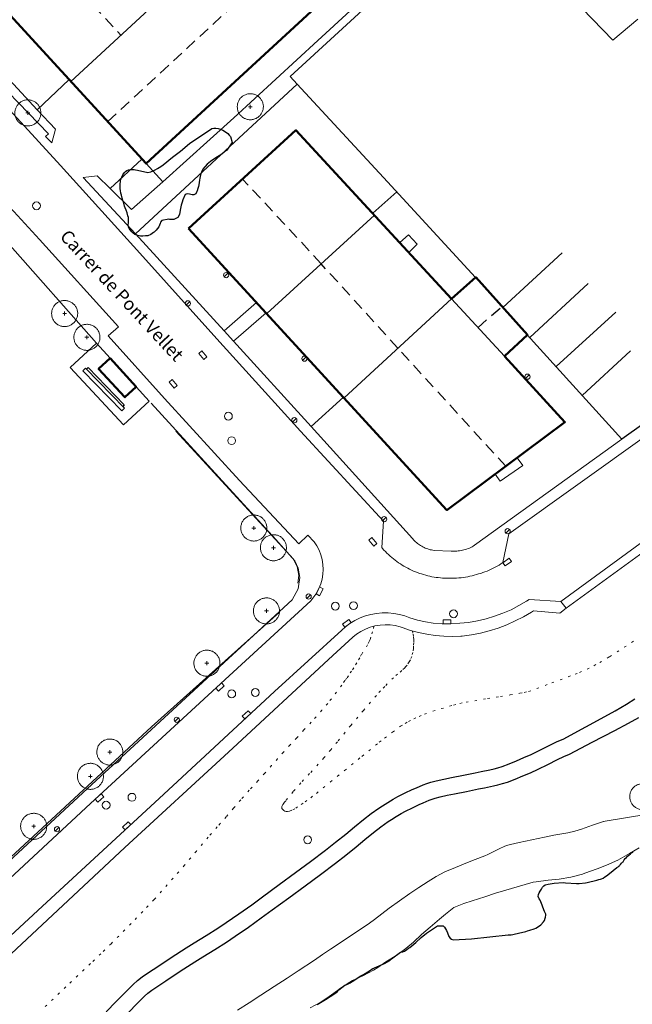
# Model space of a CAD drawing. Units: metres. Extents: x 455984 to 464650, y 4613467 to 4620279.
# Drawn here: x 458172 to 458266, y 4615215 to 4615366 of the extents above; entities that cross this region are included whole.
import ezdxf
from ezdxf.enums import TextEntityAlignment as Align

# ---------------------------------------------------------------- set-up
doc = ezdxf.new("R2010")
doc.units = ezdxf.units.M
doc.header["$MEASUREMENT"] = 0
doc.linetypes.add('CT1M_LT1', pattern=[1.35, 0.35, -1])
doc.linetypes.add('CT1M_LT2', pattern=[2.75, 1.75, -1])
for name, color, linetype, lineweight in [('C_ALTRES_CARRETERES_ASFALTADES', 8, 'Continuous', 15), ('C_LIMIT_ESPLANADA_TERRA', 8, 'Continuous', 15), ('C_VORERA', 8, 'Continuous', 15), ('H_EMBORNAL_REIXA_CLAVEGUERAM', 8, 'Continuous', 15), ('H_RIU_AIGUES_PERMANENTS', 8, 'Continuous', 15), ('P_CARENER', 8, 'Continuous', 15), ('P_COBERT', 8, 'Continuous', 15), ('P_CONSTRUCCIO', 8, 'Continuous', 15), ('P_FAÇANA', 8, 'Continuous', 15), ('P_FILAT', 8, 'Continuous', 15), ('P_LINIA_VOLUMETRICA', 8, 'Continuous', 15), ('P_MARQUESINA', 8, 'Continuous', 15), ('P_MITGERA', 8, 'Continuous', 15), ('P_MUR', 8, 'Continuous', 15), ('P_PORXO', 8, 'Continuous', 15), ('P_TAPIA', 8, 'Continuous', 15), ('S_FANAL', 8, 'Continuous', 15), ('S_REGISTRE_CLAVEGUERAM', 8, 'Continuous', 15), ('S_REGISTRE_CLAVEGUERAM_C', 8, 'Continuous', 15), ('T_CARRER', 8, 'Continuous', 15), ('V_ARBRE_AILLAT', 8, 'Continuous', 15), ('V_BOSC_AGRUPACIO_ARBRES', 8, 'Continuous', 15), ('V_TANCA_VEGETACIO', 8, 'Continuous', 15)]:
    doc.layers.add(name, color=color, linetype=linetype, lineweight=lineweight)
doc.styles.add('A3$0$caràtula 02', font='FtraLt__.ttf', dxfattribs={"height": 1.3})
doc.styles.add('Style-simplex', font='simplex.shx')
doc.linetypes.add('FILAT', pattern='A,10,["",Style-simplex,S=0,R=0,X=0,Y=0],0', length=10)
doc.linetypes.add('LBOSC', pattern='A,0,["",Style-simplex,S=0,R=-22.5,X=0,Y=0],-2.76,0,["",Style-simplex,S=0.6,R=-22.5,X=0,Y=0],-1.65', length=4.41)
doc.linetypes.add('TAPIA', pattern='A,6,["",Style-simplex,S=0,R=0,X=0,Y=0],0', length=6)
doc.linetypes.add('TVEG', pattern='A,0,["",Style-simplex,S=0,R=180,X=0,Y=0],-1.75', length=1.75)

# ---------------------------------------------------------------- blocks, each defined once
blk = doc.blocks.new('REGCLC')
at = {"layer": 'S_REGISTRE_CLAVEGUERAM', "linetype": 'Continuous', "lineweight": 15}
blk.add_circle((0, 0), 0.6, dxfattribs=at)
blk = doc.blocks.new('EMBORN')
at = {"layer": 'H_EMBORNAL_REIXA_CLAVEGUERAM', "linetype": 'Continuous', "lineweight": 15, "flags": 128}
blk.add_lwpolyline([(0, 0), (1.2, 0), (1.2, 0.6), (0, 0.6), (0, 0)], close=True, dxfattribs=at)
blk = doc.blocks.new('FANAL')
at = {"layer": 'S_FANAL', "linetype": 'Continuous', "lineweight": 15}
blk.add_line((0.28, 0.28), (-0.28, -0.28), dxfattribs=at)
blk.add_circle((0, 0), 0.4, dxfattribs=at)
blk = doc.blocks.new('REGCLC_1')
at = {"layer": 'S_REGISTRE_CLAVEGUERAM_C', "linetype": 'Continuous', "lineweight": 15}
blk.add_circle((0, 0), 0.6, dxfattribs=at)
blk = doc.blocks.new('ARBRE2')
at = {"layer": 'V_ARBRE_AILLAT', "linetype": 'Continuous', "lineweight": 15}
for p, q in [((0, 0), (-0.3, 0)), ((0, 0), (0, 0.3)), ((0, -0.3), (0, 0)), ((0, 0), (0.3, 0))]:
    blk.add_line(p, q, dxfattribs=at)
at = {"layer": 'V_ARBRE_AILLAT', "linetype": 'Continuous', "lineweight": 15, "flags": 128}
blk.add_lwpolyline([(2, 0), (2, 0.13), (1.98, 0.25), (1.96, 0.38), (1.94, 0.5), (1.9, 0.62), (1.86, 0.74), (1.81, 0.86), (1.75, 0.97), (1.68, 1.08), (1.61, 1.18), (1.54, 1.28), (1.45, 1.38), (1.36, 1.46), (1.27, 1.55), (1.17, 1.62), (1.06, 1.7), (0.95, 1.76), (0.84, 1.82), (0.72, 1.86), (0.6, 1.91), (0.48, 1.94), (0.36, 1.97), (0.23, 1.99), (0.11, 2), (-0.02, 2), (-0.15, 1.99), (-0.27, 1.98), (-0.4, 1.96), (-0.52, 1.93), (-0.64, 1.89), (-0.76, 1.85), (-0.88, 1.8), (-0.99, 1.74), (-1.09, 1.67), (-1.2, 1.6), (-1.3, 1.52), (-1.39, 1.44), (-1.48, 1.35), (-1.56, 1.25), (-1.64, 1.15), (-1.71, 1.04), (-1.77, 0.93), (-1.82, 0.82), (-1.87, 0.7), (-1.91, 0.58), (-1.95, 0.46), (-1.97, 0.34), (-1.99, 0.21), (-2, 0.08), (-2, -0.04), (-1.99, -0.17), (-1.98, -0.29), (-1.95, -0.42), (-1.92, -0.54), (-1.89, -0.66), (-1.84, -0.78), (-1.79, -0.89), (-1.73, -1.01), (-1.66, -1.11), (-1.59, -1.22), (-1.51, -1.31), (-1.42, -1.41), (-1.33, -1.49), (-1.23, -1.57), (-1.13, -1.65), (-1.02, -1.72), (-0.91, -1.78), (-0.8, -1.83), (-0.68, -1.88), (-0.56, -1.92), (-0.44, -1.95), (-0.32, -1.98), (-0.19, -1.99), (-0.06, -2), (0.06, -2), (0.19, -1.99), (0.31, -1.98), (0.44, -1.95), (0.56, -1.92), (0.68, -1.88), (0.8, -1.83), (0.91, -1.78), (1.02, -1.72), (1.13, -1.65), (1.23, -1.58), (1.33, -1.49), (1.42, -1.41), (1.51, -1.32), (1.59, -1.22), (1.66, -1.11), (1.73, -1.01), (1.79, -0.9), (1.84, -0.78), (1.89, -0.66), (1.93, -0.54), (1.96, -0.42), (1.98, -0.3), (1.99, -0.17), (2, -0.04), (2, 0)], dxfattribs=at)

msp = doc.modelspace()

# ---------------------------------------------------------------- linework, layer by layer
at = {"layer": 'C_ALTRES_CARRETERES_ASFALTADES', "linetype": 'Continuous', "lineweight": 25, "flags": 128}
for points in [[(458255.13, 4615255.29), (458258.63, 4615257.18), (458262.13, 4615259.07), (458263.14, 4615259.63), (458264.88, 4615260.67), (458266.15, 4615261.49)], [(458256.13, 4615252.98), (458259.62, 4615254.81), (458263.11, 4615256.63), (458265.19, 4615257.74), (458266.75, 4615258.59)], [(458250.24, 4615252.93), (458251.67, 4615253.65), (458253.19, 4615254.43), (458254.22, 4615254.9), (458255.13, 4615255.29)], [(458185.01, 4615213.44), (458186.53, 4615214.99), (458188.07, 4615216.56), (458189.15, 4615217.64), (458189.81, 4615218.24), (458190.52, 4615218.8), (458191.67, 4615219.57), (458192.76, 4615220.29), (458195, 4615221.76), (458197.26, 4615223.23), (458198.51, 4615224.02), (458200.34, 4615225.14), (458202.12, 4615226.26), (458203.43, 4615227.12), (458205.39, 4615228.48), (458207.34, 4615229.87), (458209.02, 4615231.1), (458211.55, 4615232.95), (458214.07, 4615234.81), (458216.37, 4615236.52), (458218.66, 4615238.24), (458220.23, 4615239.47), (458221.79, 4615240.71), (458223.12, 4615241.81), (458224.5, 4615242.94), (458225.68, 4615243.85), (458226.88, 4615244.69), (458227.42, 4615245.05), (458228.22, 4615245.56), (458229.04, 4615246.05), (458229.8, 4615246.46), (458230.91, 4615247.02), (458232, 4615247.53), (458232.64, 4615247.83), (458233.65, 4615248.26), (458234.25, 4615248.48), (458234.85, 4615248.66), (458235.67, 4615248.87), (458236.84, 4615249.13), (458237.99, 4615249.37), (458239.83, 4615249.74), (458241.65, 4615250.1), (458242.56, 4615250.29), (458243.91, 4615250.58), (458244.55, 4615250.73), (458245.15, 4615250.88), (458245.81, 4615251.08), (458246.86, 4615251.48), (458247.98, 4615251.94), (458249.14, 4615252.44), (458250.24, 4615252.93)], [(458251.33, 4615250.66), (458252.81, 4615251.41), (458254.28, 4615252.17), (458255.24, 4615252.6), (458256.13, 4615252.98)], [(458188.33, 4615213.23), (458189.86, 4615214.79), (458190.88, 4615215.82), (458191.42, 4615216.31), (458192, 4615216.76), (458193.07, 4615217.48), (458194.14, 4615218.19), (458196.38, 4615219.66), (458198.62, 4615221.12), (458199.83, 4615221.88), (458201.66, 4615223), (458203.48, 4615224.14), (458204.83, 4615225.04), (458206.84, 4615226.42), (458208.82, 4615227.83), (458210.51, 4615229.07), (458213.04, 4615230.92), (458215.56, 4615232.78), (458217.88, 4615234.51), (458220.19, 4615236.25), (458221.79, 4615237.49), (458223.37, 4615238.76), (458224.71, 4615239.86), (458226.06, 4615240.97), (458227.17, 4615241.82), (458228.31, 4615242.62), (458228.8, 4615242.95), (458229.53, 4615243.42), (458230.28, 4615243.86), (458230.97, 4615244.23), (458232.01, 4615244.76), (458233.06, 4615245.25), (458233.66, 4615245.53), (458234.57, 4615245.92), (458235.04, 4615246.09), (458235.52, 4615246.24), (458236.26, 4615246.42), (458237.37, 4615246.68), (458238.49, 4615246.91), (458240.32, 4615247.27), (458242.15, 4615247.64), (458243.07, 4615247.83), (458244.46, 4615248.12), (458245.14, 4615248.28), (458245.83, 4615248.45), (458246.62, 4615248.7), (458247.79, 4615249.14), (458248.95, 4615249.63), (458250.15, 4615250.13), (458251.33, 4615250.66)]]:
    msp.add_lwpolyline(points, dxfattribs=at)
at = {"layer": 'C_LIMIT_ESPLANADA_TERRA', "linetype": 'CT1M_LT1', "lineweight": 15}
for points in [[(458226.11, 4615272.61), (458225.88, 4615271.77), (458225.64, 4615270.93), (458225.53, 4615270.58), (458225.4, 4615270.28), (458225.13, 4615269.77), (458224.22, 4615268.3), (458223.92, 4615267.78), (458223.46, 4615266.99), (458223, 4615266.23), (458222.68, 4615265.73), (458222.18, 4615265), (458221.92, 4615264.64), (458221.66, 4615264.27), (458221.16, 4615263.57), (458220.38, 4615262.51), (458219.58, 4615261.47), (458219.01, 4615260.76), (458218.13, 4615259.72), (458217.23, 4615258.71), (458216.49, 4615257.9), (458215.37, 4615256.69), (458214.25, 4615255.48), (458213.24, 4615254.39), (458212.22, 4615253.3), (458211.31, 4615252.26), (458210.4, 4615251.22), (458209.35, 4615250.06), (458208.3, 4615248.89), (458206.98, 4615247.44), (458205.67, 4615245.99), (458204.55, 4615244.68), (458203.44, 4615243.37), (458202.05, 4615241.81), (458200.66, 4615240.25), (458198.85, 4615238.09), (458197.04, 4615235.94), (458195.29, 4615233.93), (458193.52, 4615231.94), (458192.37, 4615230.68), (458190.62, 4615228.81), (458188.84, 4615226.97), (458185.75, 4615223.88), (458184.19, 4615222.35), (458182.62, 4615220.84), (458178.82, 4615217.25), (458175.02, 4615213.66)], [(458232.04, 4615271.88), (458232.11, 4615271.4), (458232.18, 4615270.91), (458232.21, 4615270.59), (458232.21, 4615270.1), (458232.19, 4615269.61), (458232.17, 4615269.2), (458232.07, 4615268.59), (458231.9, 4615267.98), (458231.7, 4615267.48), (458231.52, 4615267.13), (458231.19, 4615266.64), (458231, 4615266.41), (458230.8, 4615266.19), (458230.38, 4615265.81), (458229.74, 4615265.27), (458229.12, 4615264.71), (458227.77, 4615263.38), (458227.12, 4615262.7), (458226.48, 4615262), (458224.5, 4615259.7), (458222.55, 4615257.38), (458220.49, 4615254.89), (458219.47, 4615253.64), (458218.43, 4615252.4), (458217.56, 4615251.42), (458216.23, 4615250), (458214.89, 4615248.57), (458213.71, 4615247.22), (458212.56, 4615245.83), (458212.31, 4615245.52), (458212.12, 4615245.27), (458212.02, 4615245.07), (458211.97, 4615244.92), (458211.96, 4615244.81), (458211.99, 4615244.65), (458212.1, 4615244.5), (458212.28, 4615244.35), (458212.42, 4615244.25), (458212.63, 4615244.17), (458212.74, 4615244.15), (458212.85, 4615244.16), (458213.16, 4615244.24), (458213.64, 4615244.43), (458214.1, 4615244.69), (458214.94, 4615245.24), (458215.54, 4615245.66), (458216.41, 4615246.29), (458217.27, 4615246.96), (458219.43, 4615248.71), (458221.6, 4615250.47), (458224.27, 4615252.64), (458226.93, 4615254.8), (458227.74, 4615255.44), (458228.96, 4615256.36), (458230.21, 4615257.26), (458230.88, 4615257.7), (458231.4, 4615258), (458232.21, 4615258.41), (458233.03, 4615258.77), (458233.87, 4615259.1), (458235.15, 4615259.56), (458236.43, 4615259.96), (458238.33, 4615260.52), (458239.29, 4615260.77)], [(458249.84, 4615262.58), (458253.41, 4615263.91), (458256.98, 4615265.24), (458257.64, 4615265.5), (458258.84, 4615266.04), (458259.87, 4615266.55), (458260.76, 4615267.04), (458262.28, 4615267.94), (458264.53, 4615269.38), (458266.76, 4615270.83)], [(458239.29, 4615260.77), (458240.25, 4615260.96), (458241.57, 4615261.18), (458243.54, 4615261.51), (458245.52, 4615261.84), (458247.01, 4615262.08), (458248.5, 4615262.34), (458249.17, 4615262.46), (458249.84, 4615262.58)]]:
    msp.add_lwpolyline(points, dxfattribs=at)
at = {"layer": 'C_VORERA', "linetype": 'Continuous', "lineweight": 15, "flags": 128}
for points in [[(458193.71, 4615340.84), (458204.6, 4615350.64), (458217.5, 4615362.51), (458227.44, 4615371.68), (458228.24, 4615370.78)], [(458249.92, 4615276.69), (458249.96, 4615276.71), (458254.79, 4615276.42), (458268.89, 4615286.68), (458289.54, 4615301.43), (458310.75, 4615316.55), (458329.52, 4615330.07), (458346.99, 4615342.63), (458365.93, 4615356.25), (458387.13, 4615371.45)], [(458227.3, 4615284.68), (458227.57, 4615288.75), (458214.86, 4615302.56), (458201.99, 4615316.75), (458190.16, 4615329.9), (458177.97, 4615343.34), (458167.38, 4615354.84), (458153.23, 4615370.51)], [(458177.22, 4615348.91), (458176.67, 4615346.82), (458175.7, 4615347.78), (458176.13, 4615348.21), (458165.33, 4615359.32), (458166.52, 4615360.37)], [(458189.52, 4615332.83), (458181.47, 4615341.49), (458183.62, 4615341.75), (458185.6, 4615339.8)], [(458215.98, 4615286.58), (458214.58, 4615285.25), (458205.46, 4615294.98), (458193.98, 4615307.56), (458185.29, 4615317.18), (458186.89, 4615318.59), (458174.78, 4615331.96), (458170.83, 4615336.27), (458170.04, 4615337.07)], [(458268.38, 4615302.17), (458246.8, 4615286.8), (458245.9, 4615282.37), (458245.61, 4615282.18), (458245.32, 4615282.01), (458245.02, 4615281.84), (458244.72, 4615281.67), (458244.41, 4615281.52), (458244.1, 4615281.37), (458243.79, 4615281.23), (458243.47, 4615281.09), (458243.15, 4615280.96), (458242.83, 4615280.84), (458242.5, 4615280.73), (458242.17, 4615280.63), (458241.84, 4615280.53), (458241.51, 4615280.44), (458241.18, 4615280.36), (458240.84, 4615280.28), (458240.5, 4615280.22), (458240.16, 4615280.16), (458239.82, 4615280.11), (458239.48, 4615280.06), (458239.14, 4615280.03), (458238.79, 4615280), (458238.45, 4615279.98), (458238.1, 4615279.97), (458237.76, 4615279.97), (458237.42, 4615279.97), (458237.07, 4615279.98), (458236.73, 4615280), (458236.64, 4615280.01), (458236.32, 4615280.04), (458235.99, 4615280.07), (458235.66, 4615280.11)], [(458216.42, 4615276.53), (458216.9, 4615277.11), (458217.32, 4615277.74), (458217.67, 4615278.41), (458217.95, 4615279.11), (458218.15, 4615279.84), (458218.27, 4615280.58), (458218.31, 4615281.34), (458218.28, 4615282.09), (458218.16, 4615282.83), (458217.96, 4615283.56), (458217.69, 4615284.27), (458217.35, 4615284.94), (458216.95, 4615285.56), (458215.98, 4615286.58)], [(458255.63, 4615275.4), (458269.66, 4615285.61)], [(458235.66, 4615280.11), (458235.34, 4615280.16), (458235.01, 4615280.22), (458234.69, 4615280.29), (458234.37, 4615280.36), (458234.05, 4615280.44), (458233.74, 4615280.53), (458233.42, 4615280.63), (458233.11, 4615280.73), (458232.8, 4615280.84), (458232.49, 4615280.96), (458232.19, 4615281.09), (458231.89, 4615281.23), (458231.59, 4615281.37), (458231.3, 4615281.52), (458231.01, 4615281.67), (458230.72, 4615281.84), (458230.44, 4615282), (458230.16, 4615282.18), (458229.88, 4615282.36), (458229.62, 4615282.55), (458229.35, 4615282.75), (458229.09, 4615282.95), (458228.84, 4615283.16), (458228.59, 4615283.38), (458228.34, 4615283.6), (458228.1, 4615283.82), (458227.87, 4615284.06), (458227.64, 4615284.29), (458227.42, 4615284.54), (458227.3, 4615284.68)], [(458157.04, 4615221.66), (458182.58, 4615245.38), (458203.9, 4615265.01), (458216.42, 4615276.53)], [(458235.21, 4615273.07), (458236.57, 4615272.99), (458237.93, 4615272.98), (458239.29, 4615273.06), (458240.64, 4615273.21), (458241.99, 4615273.45), (458243.31, 4615273.76), (458244.62, 4615274.15), (458245.9, 4615274.61), (458247.15, 4615275.15), (458248.37, 4615275.77), (458249.55, 4615276.45), (458249.92, 4615276.69)], [(458250.59, 4615274.99), (458254.64, 4615274.61), (458255.63, 4615275.4), (458254.79, 4615276.42)], [(458235.21, 4615273.07), (458234, 4615273.27), (458232.8, 4615273.55), (458231.63, 4615273.91), (458230.85, 4615274.2), (458230.01, 4615274.43), (458229.14, 4615274.59), (458228.27, 4615274.67), (458227.38, 4615274.67), (458226.51, 4615274.59), (458225.64, 4615274.43), (458224.8, 4615274.2), (458223.97, 4615273.88), (458223.18, 4615273.5), (458222.43, 4615273.04), (458221.72, 4615272.52), (458221.16, 4615272.02)], [(458222.88, 4615270.92), (458223.45, 4615271.38), (458224.11, 4615271.81), (458224.8, 4615272.17), (458225.52, 4615272.45), (458226.27, 4615272.66), (458227.04, 4615272.79), (458227.82, 4615272.84), (458228.6, 4615272.81), (458229.37, 4615272.7), (458230.12, 4615272.51), (458230.46, 4615272.4), (458231.7, 4615271.98), (458232.96, 4615271.63), (458234.24, 4615271.37), (458235.53, 4615271.18), (458236.83, 4615271.07), (458238.14, 4615271.04), (458239.44, 4615271.08), (458239.65, 4615271.1), (458241.06, 4615271.29), (458242.45, 4615271.57), (458243.82, 4615271.92), (458245.17, 4615272.34), (458246.5, 4615272.85), (458247.8, 4615273.42), (458249.06, 4615274.07), (458250.28, 4615274.79), (458250.59, 4615274.99)], [(458221.16, 4615272.02), (458210.86, 4615262.59), (458193.12, 4615246.15), (458175.91, 4615230.24), (458161.21, 4615216.68), (458159.96, 4615217.92)], [(458222.88, 4615270.92), (458219.8, 4615268.1), (458203.77, 4615253.26), (458187.87, 4615238.65), (458162.51, 4615214.95)]]:
    msp.add_lwpolyline(points, dxfattribs=at)
at = {"layer": 'H_RIU_AIGUES_PERMANENTS', "linetype": 'Continuous', "lineweight": 15, "flags": 128}
for points in [[(458261.31, 4615242.65), (458264.73, 4615243.2), (458268.15, 4615243.76)], [(458256.93, 4615241.16), (458257.46, 4615241.3), (458257.98, 4615241.47), (458259.66, 4615242.06), (458261.34, 4615242.66)], [(458205.14, 4615213.66), (458206.96, 4615214.82), (458208.77, 4615215.98), (458210.79, 4615217.29), (458212.8, 4615218.61), (458214.47, 4615219.71), (458216.96, 4615221.37), (458218.2, 4615222.21), (458219.45, 4615223.04), (458222.44, 4615225.04), (458225.43, 4615227.04), (458226.2, 4615227.6), (458227.34, 4615228.48), (458228.47, 4615229.35), (458230.04, 4615230.47), (458231.61, 4615231.58), (458233, 4615232.51), (458234.41, 4615233.42), (458235.68, 4615234.2), (458236.34, 4615234.56), (458237.01, 4615234.89), (458238.61, 4615235.57), (458240.22, 4615236.23), (458241.66, 4615236.8), (458243.11, 4615237.37), (458243.61, 4615237.58), (458245.32, 4615238.44), (458246.19, 4615238.83), (458246.64, 4615238.99), (458247.09, 4615239.12), (458248.39, 4615239.41), (458250.34, 4615239.83), (458251.31, 4615240.04), (458252.29, 4615240.25), (458253.72, 4615240.52), (458255.87, 4615240.91), (458256.93, 4615241.16)], [(458216.33, 4615214.03), (458217.87, 4615214.86), (458219.24, 4615215.78), (458220.51, 4615216.71), (458220.98, 4615217.05), (458222.39, 4615217.99), (458222.83, 4615218.23), (458224.48, 4615219.01), (458226.05, 4615219.82), (458226.68, 4615220.23), (458227.95, 4615221.11), (458228.44, 4615221.39), (458229.77, 4615222.22), (458231, 4615223.14), (458232.16, 4615224.11), (458233.43, 4615225.3), (458234.73, 4615226.4), (458236.19, 4615227.63), (458237.1, 4615228.42), (458238.36, 4615229.46), (458239.89, 4615230.07), (458241.21, 4615230.47), (458243.12, 4615231.1), (458244.75, 4615231.62), (458250.57, 4615233.34), (458251, 4615233.39), (458252.85, 4615233.63), (458254.55, 4615233.78), (458256.32, 4615234.08), (458258.11, 4615234.56), (458258.48, 4615234.71), (458260.38, 4615235.36), (458261.83, 4615235.93), (458263.53, 4615236.73), (458265.33, 4615237.74), (458266.84, 4615238.61)]]:
    msp.add_lwpolyline(points, dxfattribs=at)
at = {"layer": 'P_CARENER', "linetype": 'CT1M_LT2', "lineweight": 25}
for points in [[(458162.47, 4615390.13), (458187.26, 4615363.34)], [(458185.24, 4615350.06), (458215.08, 4615377.65)], [(458218.03, 4615328.24), (458205.95, 4615341.25)], [(458229.8, 4615315.29), (458218.02, 4615328.22)], [(458242.09, 4615318.47), (458245.75, 4615321.69)], [(458246.34, 4615297.16), (458229.8, 4615315.28)]]:
    msp.add_lwpolyline(points, dxfattribs=at)
at = {"layer": 'P_COBERT', "linetype": 'Continuous', "lineweight": 15, "flags": 128}
for points in [[(458230.07, 4615331.49), (458231.42, 4615332.68), (458232.76, 4615331.24), (458231.48, 4615329.96)], [(458209.55, 4615320.7), (458204.53, 4615316.37), (458203.14, 4615317.95), (458208.1, 4615322.29)]]:
    msp.add_lwpolyline(points, dxfattribs=at)
at = {"layer": 'P_CONSTRUCCIO', "linetype": 'Continuous', "lineweight": 25, "flags": 128}
for points in [[(458187.4, 4615305.66), (458181.41, 4615311.83), (458181.82, 4615312.23), (458187.82, 4615306.06), (458187.4, 4615305.66)], [(458181.98, 4615312.08), (458182.23, 4615312.33), (458187.75, 4615306.57), (458187.55, 4615306.33)]]:
    msp.add_lwpolyline(points, dxfattribs=at)
at = {"layer": 'P_FAÇANA', "linetype": 'Continuous', "lineweight": 50, "flags": 128}
for points in [[(458165.11, 4615372.01), (458160.95, 4615376.6), (458154.9, 4615383.11), (458184.54, 4615410.58), (458221.04, 4615371.21), (458191.14, 4615343.62), (458165.11, 4615372.01)], [(458197.66, 4615333.66), (458214.14, 4615348.75), (458238.03, 4615322.87), (458241.73, 4615326.17), (458249.66, 4615317.34), (458246.17, 4615314.08), (458255.43, 4615303.95), (458237.32, 4615290.43), (458197.66, 4615333.66)], [(458185.6, 4615313.76), (458189.6, 4615309.36), (458187.88, 4615307.76), (458183.83, 4615312.12), (458185.6, 4615313.76)]]:
    msp.add_lwpolyline(points, dxfattribs=at)
at = {"layer": 'P_FILAT', "linetype": 'FILAT', "lineweight": 15}
for points in [[(458183.5, 4615316.07), (458169.85, 4615331.53), (458167.84, 4615333.92), (458165.94, 4615334.89), (458164.31, 4615335.12), (458162.94, 4615334.95), (458162.26, 4615334.74), (458150.26, 4615324.18), (458132.32, 4615307.52), (458110.84, 4615287.8), (458095.96, 4615274)], [(458187.65, 4615303.51), (458179.5, 4615312.31)], [(458095.96, 4615274), (458113.97, 4615254.42), (458139.25, 4615227.01), (458148.73, 4615216.75), (458182.16, 4615247.71), (458213.53, 4615276.66), (458214.49, 4615278.37), (458214.73, 4615280.1), (458214.49, 4615281.51), (458213.96, 4615282.65), (458211.05, 4615285.91), (458191.89, 4615306.86)]]:
    msp.add_lwpolyline(points, dxfattribs=at)
at = {"layer": 'P_LINIA_VOLUMETRICA', "linetype": 'Continuous', "lineweight": 25, "flags": 128}
msp.add_lwpolyline([(458246.17, 4615314.08), (458238.01, 4615322.85)], dxfattribs=at)
at = {"layer": 'P_MARQUESINA', "linetype": 'Continuous', "lineweight": 25, "flags": 128}
for points in [[(458179.31, 4615356.52), (458174.41, 4615351.86), (458177.22, 4615348.91)], [(458188.87, 4615336.56), (458185.6, 4615339.8), (458190.5, 4615344.32)], [(458188.87, 4615336.56), (458193.71, 4615340.84), (458191.14, 4615343.62)]]:
    msp.add_lwpolyline(points, dxfattribs=at)
at = {"layer": 'P_MITGERA', "linetype": 'Continuous', "lineweight": 35, "flags": 128}
for points in [[(458179.57, 4615356.24), (458209.39, 4615383.78)], [(458209.65, 4615320.59), (458226.2, 4615335.69)], [(458221.52, 4615307.66), (458238.03, 4615322.87)]]:
    msp.add_lwpolyline(points, dxfattribs=at)
at = {"layer": 'P_MUR', "linetype": 'Continuous', "lineweight": 25, "flags": 128}
for points in [[(458189.52, 4615332.83), (458214.34, 4615355.8), (458213.27, 4615357), (458228.11, 4615370.66), (458237.89, 4615379.68)], [(458225.92, 4615335.99), (458229.62, 4615339.28)], [(458313.86, 4615336.86), (458286.53, 4615317.32), (458280.71, 4615323.92), (458273.7, 4615319.16), (458278.38, 4615311.46), (458264.17, 4615301.35)], [(458245.87, 4615321.56), (458255.02, 4615329.95)], [(458259.01, 4615325.24), (458250.02, 4615316.93)], [(458254.06, 4615312.48), (458263.23, 4615320.82)], [(458179.5, 4615312.31), (458183.51, 4615316.07), (458185.6, 4615313.76)], [(458258.09, 4615308.05), (458265.48, 4615314.87)], [(458189.6, 4615309.36), (458191.6, 4615307.16), (458187.65, 4615303.51)]]:
    msp.add_lwpolyline(points, dxfattribs=at)
at = {"layer": 'P_PORXO', "linetype": 'Continuous', "lineweight": 15, "flags": 128}
for points in [[(458266.59, 4615365.8), (458262.78, 4615362.58), (458256.48, 4615369.1), (458260.41, 4615372.58)], [(458244.74, 4615295.97), (458245.5, 4615294.87), (458248.94, 4615297.26), (458248.1, 4615298.48)]]:
    msp.add_lwpolyline(points, dxfattribs=at)
at = {"layer": 'P_TAPIA', "linetype": 'TAPIA', "lineweight": 15}
for points in [[(458166.52, 4615360.37), (458174.42, 4615351.9)], [(458241.68, 4615326.12), (458228.2, 4615340.83), (458214.33, 4615355.8)], [(458203.14, 4615317.95), (458189.52, 4615332.83)], [(458264.17, 4615301.35), (458249.65, 4615317.33)], [(458216.45, 4615303.28), (458204.53, 4615316.37)], [(458264.17, 4615301.35), (458241.56, 4615285.03), (458241.36, 4615284.92), (458241.17, 4615284.81), (458240.97, 4615284.72), (458240.76, 4615284.62), (458240.56, 4615284.54), (458240.34, 4615284.46), (458240.13, 4615284.39), (458239.92, 4615284.33), (458239.7, 4615284.28), (458239.48, 4615284.23), (458239.26, 4615284.19), (458239.04, 4615284.16), (458238.81, 4615284.14), (458238.59, 4615284.12), (458238.37, 4615284.11), (458238.14, 4615284.11), (458237.96, 4615284.12), (458235.34, 4615284.25), (458235.15, 4615284.28), (458234.95, 4615284.32), (458234.75, 4615284.36), (458234.56, 4615284.41), (458234.37, 4615284.47), (458234.18, 4615284.54), (458233.99, 4615284.62), (458233.8, 4615284.7), (458233.62, 4615284.79), (458233.45, 4615284.88), (458233.27, 4615284.98), (458233.1, 4615285.09), (458232.94, 4615285.21), (458232.78, 4615285.33), (458232.62, 4615285.46), (458232.48, 4615285.59), (458232.33, 4615285.73), (458232.19, 4615285.87), (458232.06, 4615286.02), (458232.03, 4615286.06), (458216.45, 4615303.28), (458221.41, 4615307.77)]]:
    msp.add_lwpolyline(points, dxfattribs=at)
at = {"layer": 'V_BOSC_AGRUPACIO_ARBRES', "linetype": 'LBOSC', "lineweight": 25}
for points in [[(458191.04, 4615332.51), (458190.65, 4615332.49), (458190.3, 4615332.5), (458189.84, 4615332.58), (458189.43, 4615332.74), (458189.14, 4615332.94), (458188.95, 4615333.14), (458188.55, 4615333.67), (458188.44, 4615333.92), (458188.38, 4615334.24), (458188.41, 4615334.51), (458188.44, 4615334.96), (458188.41, 4615335.35), (458188.34, 4615335.62), (458188.23, 4615336.05), (458188.09, 4615336.49), (458187.92, 4615336.82), (458187.82, 4615337.09), (458187.7, 4615337.54), (458187.57, 4615337.97), (458187.46, 4615338.3), (458187.34, 4615338.79), (458187.28, 4615339.08), (458187.21, 4615339.47), (458187.17, 4615339.75), (458187.16, 4615340.02), (458187.16, 4615340.28), (458187.16, 4615340.54), (458187.18, 4615340.8), (458187.23, 4615341.06), (458187.3, 4615341.31), (458187.39, 4615341.55), (458187.56, 4615341.92), (458187.8, 4615342.26), (458187.99, 4615342.42), (458188.2, 4615342.56), (458188.44, 4615342.65), (458188.7, 4615342.7), (458188.95, 4615342.73), (458189.28, 4615342.73), (458189.53, 4615342.69), (458189.82, 4615342.61), (458191.4, 4615342.25), (458191.88, 4615342.35), (458192.22, 4615342.49), (458192.51, 4615342.67), (458192.87, 4615342.86), (458193.4, 4615343.19), (458193.74, 4615343.45), (458195.2, 4615344.62), (458196.42, 4615345.55), (458197.79, 4615346.7), (458201.24, 4615349), (458201.53, 4615349.07), (458201.84, 4615349.08)], [(458201.84, 4615349.08), (458202.19, 4615349.03), (458202.58, 4615348.92), (458202.92, 4615348.76), (458203.18, 4615348.62), (458203.68, 4615348.25), (458203.91, 4615348), (458204.08, 4615347.8), (458204.35, 4615346.86), (458203.46, 4615345.64), (458203.18, 4615345.42), (458202.77, 4615345.08), (458201.71, 4615344.4), (458201, 4615343.92), (458200.52, 4615343.51), (458199.85, 4615342.75), (458199.63, 4615342.33), (458199.52, 4615342.05), (458199.41, 4615341.65), (458199.36, 4615341.41), (458199.33, 4615341.08), (458199.22, 4615340.35), (458199.16, 4615340.09), (458199.08, 4615339.78), (458198.96, 4615339.42), (458198.94, 4615339.35), (458198.76, 4615338.99), (458198.45, 4615338.82), (458198.18, 4615338.83), (458197.78, 4615338.91), (458197.42, 4615338.98), (458197.11, 4615338.87), (458196.75, 4615338.05), (458196.66, 4615337.69), (458196.53, 4615337.26), (458196.46, 4615336.97), (458196.37, 4615336.5), (458196.3, 4615336.12), (458196.25, 4615335.87), (458196.2, 4615335.71), (458196, 4615335.34), (458195.4, 4615335.06), (458195.04, 4615335.03), (458194.77, 4615335.05), (458194.63, 4615335.07), (458193.54, 4615334.88), (458193.36, 4615334.62), (458193.27, 4615334.43), (458193.07, 4615333.93), (458192.69, 4615333.39), (458192.35, 4615333.11), (458192.29, 4615333.06), (458191.85, 4615332.74), (458191.42, 4615332.56), (458191.04, 4615332.51)], [(458264.42, 4615236.56), (458264.52, 4615236.78), (458264.69, 4615236.98), (458264.85, 4615237.14), (458265.04, 4615237.32), (458265.23, 4615237.48), (458265.47, 4615237.68), (458265.66, 4615237.84), (458265.9, 4615237.95)], [(458252.2, 4615232.76), (458252.41, 4615232.9), (458252.87, 4615233.02), (458253.79, 4615233.17), (458255.17, 4615233.27), (458255.53, 4615233.24), (458257.21, 4615233.13), (458257.59, 4615233.14), (458258.56, 4615233.23), (458258.84, 4615233.27), (458260.33, 4615233.65), (458260.62, 4615233.72), (458260.86, 4615233.77), (458261.02, 4615233.82), (458261.04, 4615233.82), (458261.27, 4615233.95), (458261.56, 4615234.13), (458261.83, 4615234.3), (458262.29, 4615234.65), (458263.41, 4615235.56), (458263.51, 4615235.64), (458263.58, 4615235.7), (458263.69, 4615235.79), (458263.76, 4615235.86), (458263.78, 4615235.86), (458263.78, 4615235.86), (458263.84, 4615235.92), (458263.97, 4615236.05), (458264.11, 4615236.22), (458264.28, 4615236.39), (458264.36, 4615236.47), (458264.42, 4615236.56)], [(458222.76, 4615218.09), (458224.12, 4615218.94), (458224.38, 4615219.09), (458224.74, 4615219.31), (458225.56, 4615219.82), (458225.85, 4615220.02), (458226.19, 4615220.18), (458227.72, 4615220.85), (458228.55, 4615221.32), (458228.81, 4615221.54), (458230.18, 4615222.58), (458230.54, 4615222.66), (458230.79, 4615222.76), (458231.14, 4615222.98), (458231.42, 4615223.19), (458231.64, 4615223.32), (458231.9, 4615223.55), (458232.24, 4615223.82), (458232.55, 4615224.09), (458233.37, 4615224.83), (458233.68, 4615225.08), (458233.88, 4615225.25), (458234.18, 4615225.5), (458235.87, 4615226.62), (458236.75, 4615226.65), (458236.94, 4615226.43), (458237.27, 4615225.92), (458237.38, 4615225.54), (458237.61, 4615224.99), (458237.8, 4615224.75), (458237.99, 4615224.58), (458238.29, 4615224.47), (458241.08, 4615224.62), (458246.7, 4615225.22), (458247.15, 4615225.24), (458247.43, 4615225.29), (458248.51, 4615225.54), (458248.78, 4615225.61), (458249.44, 4615225.78), (458249.68, 4615225.85), (458250.06, 4615225.96), (458250.69, 4615226.16), (458250.94, 4615226.27), (458251.52, 4615226.61), (458251.72, 4615226.78), (458252.14, 4615227.22), (458252.28, 4615227.47), (458252.4, 4615227.78), (458252.45, 4615227.97), (458252.48, 4615228.27), (458252.47, 4615228.44), (458252.44, 4615228.5), (458252.3, 4615228.82), (458252.05, 4615229.51), (458251.95, 4615229.78), (458251.75, 4615230.3), (458251.6, 4615230.58), (458251.48, 4615230.76), (458251.3, 4615231.13), (458251.35, 4615231.43), (458251.48, 4615231.7), (458251.63, 4615231.94), (458251.83, 4615232.26), (458251.99, 4615232.55), (458252.2, 4615232.76)], [(458217.39, 4615214.54), (458218.67, 4615215.34), (458220.1, 4615216.24), (458220.46, 4615216.52), (458220.74, 4615216.8), (458221.63, 4615217.52), (458221.96, 4615217.64), (458222.46, 4615217.88), (458222.76, 4615218.09)]]:
    msp.add_lwpolyline(points, dxfattribs=at)
at = {"layer": 'V_TANCA_VEGETACIO', "linetype": 'TVEG', "lineweight": 15}
for points in [[(458195.68, 4615302.55), (458212.11, 4615284.71), (458213.7, 4615282.96), (458214.32, 4615281.78), (458214.59, 4615280.38), (458214.44, 4615279.21)], [(458159.18, 4615226.84), (458191.95, 4615257.15), (458211.6, 4615274.76)]]:
    msp.add_lwpolyline(points, dxfattribs=at)

# ---------------------------------------------------------------- block references
at = {"layer": 'H_EMBORNAL_REIXA_CLAVEGUERAM', "linetype": 'Continuous', "lineweight": 15}
for p, rotation in [((458200.48, 4615313.96), 130.0416177377023), ((458194.68, 4615310.09), 309.8225635269232), ((458226.56, 4615285.3), 129.9733019050176), ((458246.88, 4615283.06), 215.5240312138791), ((458217.76, 4615278.64), 243.8674387914267), ((458221.66, 4615272.47), 36.87634178758281), ((458236.71, 4615272.98), 359.8222608219526), ((458202.72, 4615263.92), 222.8848552169366), ((458206.31, 4615258.38), 42.83744315549657), ((458184.22, 4615246.88), 222.8848552169366), ((458187.93, 4615241.35), 42.83744315549657)]:
    msp.add_blockref('EMBORN', p, dxfattribs=dict(at, rotation=rotation))
at = {"layer": 'S_FANAL', "linetype": 'Continuous', "lineweight": 15}
for p in [(458203.41, 4615326.51), (458197.55, 4615322.17), (458215.44, 4615313.69), (458249.67, 4615310.91), (458213.89, 4615304.24), (458227.68, 4615289.06), (458246.63, 4615287.2), (458216.08, 4615277.17), (458195.85, 4615258.26), (458177.46, 4615241.46)]:
    msp.add_blockref('FANAL', p, dxfattribs=at)
at = {"layer": 'S_REGISTRE_CLAVEGUERAM', "linetype": 'Continuous', "lineweight": 15}
for p in [(458174.31, 4615337.15), (458203.77, 4615304.85), (458238.33, 4615274.52), (458207.91, 4615262.44), (458215.94, 4615239.83)]:
    msp.add_blockref('REGCLC', p, dxfattribs=at)
at = {"layer": 'S_REGISTRE_CLAVEGUERAM_C', "linetype": 'Continuous', "lineweight": 15}
for p in [(458204.27, 4615301.09), (458220.19, 4615275.69), (458222.97, 4615275.77), (458204.28, 4615262.23), (458188.96, 4615246.36), (458185, 4615245.15)]:
    msp.add_blockref('REGCLC_1', p, dxfattribs=at)
at = {"layer": 'V_ARBRE_AILLAT', "linetype": 'Continuous', "lineweight": 15}
for p in [(458172.99, 4615351.41), (458207.13, 4615352.35), (458178.63, 4615320.61), (458182.05, 4615316.96), (458207.67, 4615287.69), (458210.68, 4615284.66), (458209.61, 4615274.96), (458200.47, 4615266.94), (458185.57, 4615253.3), (458182.58, 4615249.57), (458267.37, 4615246.45), (458173.88, 4615241.9)]:
    msp.add_blockref('ARBRE2', p, dxfattribs=at)

# ---------------------------------------------------------------- texts
at = {"layer": 'T_CARRER', "style": 'A3$0$caràtula 02'}
msp.add_text('Carrer de Pont Vellet', height=2, rotation=312.8924, dxfattribs=at).set_placement((458187.43, 4615323.39), align=Align.MIDDLE_CENTER)

doc.saveas('drawing.dxf')
